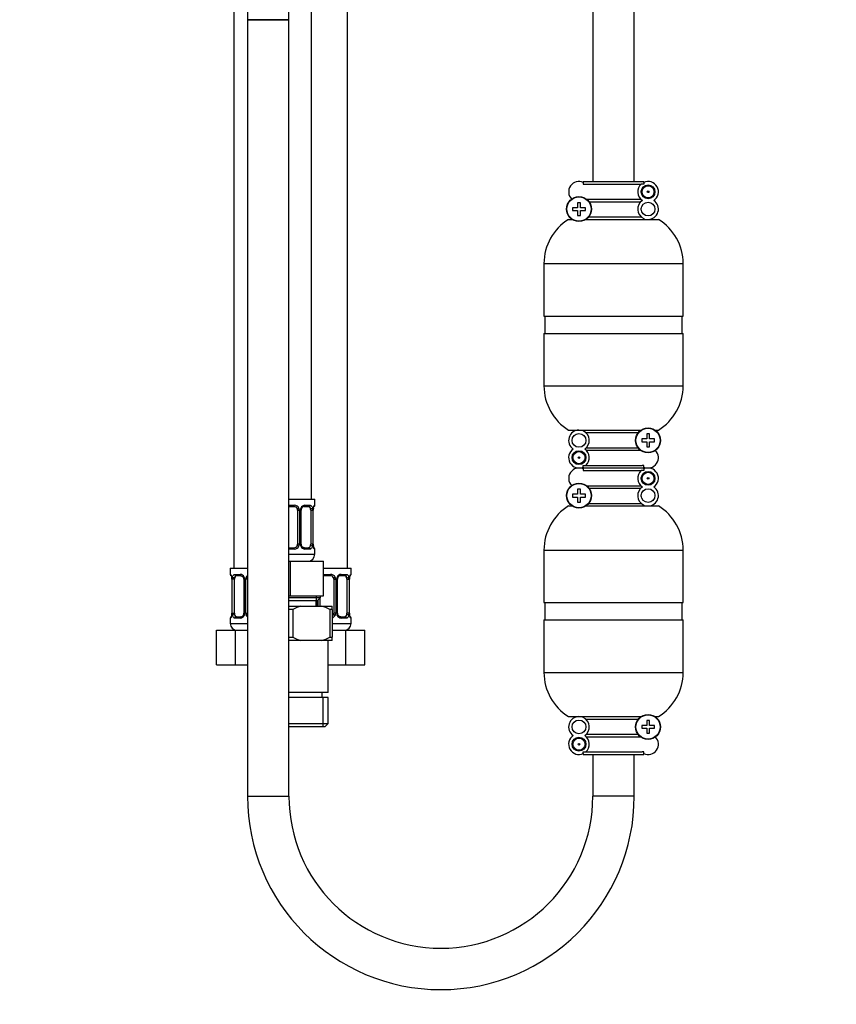
# Model space of a CAD drawing. Units: millimetres. Extents: x -323 to 1516, y 0 to 1781.
# Drawn here: x 807 to 1043, y 439 to 724 of the extents above; entities that cross this region are included whole.
import ezdxf
from ezdxf import colors
from ezdxf.entities.mleader import LeaderData, LeaderLine
from ezdxf.math import Vec2, Vec3

# ---------------------------------------------------------------- set-up
doc = ezdxf.new("R2010")
doc.units = ezdxf.units.MM
doc.layers.add('DV5_Défaut', color=7, linetype='Continuous')
doc.layers.add('Défaut', color=7, linetype='Continuous')

# ---------------------------------------------------------------- blocks, each defined once
blk = doc.blocks.new('_DOT')
at = {"color": 0}
blk.add_line((0, 0), (-1, 0), dxfattribs=at)
at = {"color": 0, "const_width": 0.333}
blk.add_lwpolyline([(-0.1665, 0, 1), (0.1665, 0, 1)], format="xyb", close=True, dxfattribs=at)
blk = doc.blocks.new('SE4')
at = {"layer": 'DV5_Défaut', "color": 7, "linetype": 'Continuous'}
for p, q in [((972.96, 926.9), (972.96, 676.9)), ((984.96, 676.9), (984.96, 926.9)), ((868.96, 751.4), (868.96, 564.9)), ((891.46, 584.9), (891.46, 751.4)), ((901.96, 564.9), (901.96, 751.4)), ((872.96, 749), (872.96, 723.75)), ((884.96, 723.75), (884.96, 749)), ((884.96, 723.75), (872.96, 723.75)), ((872.96, 723.75), (884.96, 723.75)), ((872.96, 723.75), (872.96, 498.81)), ((884.96, 498.81), (884.96, 723.75)), ((970.21, 676.9), (987.71, 676.9)), ((970.21, 676.9), (970.21, 676.62)), ((970.21, 676.62), (970.21, 676.15)), ((970.21, 676.15), (970.67, 676.15)), ((970.67, 676.15), (986.98, 676.15)), ((987.71, 676.15), (986.98, 676.15)), ((987.71, 676.62), (987.71, 676.9)), ((987.71, 676.62), (987.71, 676.15)), ((986.98, 673.65), (986.98, 674.15)), ((969.36, 670.75), (968.56, 670.75)), ((968.56, 670.75), (968.56, 669.3)), ((969.36, 669.3), (969.36, 670.75)), ((971.13, 671.77), (986.84, 671.77)), ((971.87, 671.02), (986.84, 671.02)), ((968.56, 669.3), (967.11, 669.3)), ((967.11, 669.3), (967.11, 668.5)), ((967.11, 668.5), (968.56, 668.5)), ((968.56, 668.5), (968.56, 667.05)), ((970.81, 669.3), (969.36, 669.3)), ((969.36, 667.05), (969.36, 668.5)), ((969.36, 668.5), (970.81, 668.5)), ((970.81, 668.5), (970.81, 669.3)), ((986.98, 668.65), (986.98, 669.15)), ((965.96, 665.9), (966.97, 665.9)), ((968.56, 667.05), (969.36, 667.05)), ((970.95, 665.9), (991.96, 665.9)), ((971.77, 666.65), (986.98, 666.65)), ((987.71, 666.17), (987.71, 665.9)), ((958.81, 653.12), (999.11, 653.12)), ((958.81, 653.12), (958.81, 637.9)), ((999.11, 637.9), (999.11, 653.12)), ((958.81, 637.9), (999.11, 637.9)), ((959.06, 637.9), (959.06, 632.9)), ((998.86, 632.9), (998.86, 637.9)), ((958.81, 632.9), (999.11, 632.9)), ((958.81, 632.9), (958.81, 617.68)), ((999.11, 617.68), (999.11, 632.9)), ((958.81, 617.68), (999.11, 617.68)), ((965.96, 604.9), (986.97, 604.9)), ((970.21, 604.62), (970.21, 604.9)), ((990.95, 604.9), (991.96, 604.9)), ((970.94, 604.15), (986.15, 604.15)), ((970.94, 602.15), (970.94, 601.65)), ((988.56, 602.3), (987.11, 602.3)), ((987.11, 602.3), (987.11, 601.5)), ((989.36, 603.75), (988.56, 603.75)), ((988.56, 603.75), (988.56, 602.3)), ((989.36, 602.3), (989.36, 603.75)), ((990.81, 602.3), (989.36, 602.3)), ((990.81, 601.5), (990.81, 602.3)), ((971.08, 599.77), (986.05, 599.77)), ((971.08, 599.02), (986.79, 599.02)), ((987.11, 601.5), (988.56, 601.5)), ((988.56, 601.5), (988.56, 600.05)), ((988.56, 600.05), (989.36, 600.05)), ((989.36, 600.05), (989.36, 601.5)), ((989.36, 601.5), (990.81, 601.5)), ((970.94, 597.15), (970.94, 596.65)), ((970.21, 594.17), (970.21, 594.65)), ((970.21, 594.65), (970.94, 594.65)), ((970.21, 594.17), (970.21, 593.9)), ((970.21, 593.9), (987.71, 593.9)), ((970.21, 593.9), (970.21, 593.62)), ((970.21, 593.9), (987.71, 593.9)), ((970.21, 593.62), (970.21, 593.15)), ((970.94, 594.65), (987.25, 594.65)), ((987.71, 594.65), (987.25, 594.65)), ((987.71, 594.17), (987.71, 594.65)), ((987.71, 593.9), (987.71, 594.17)), ((987.71, 593.62), (987.71, 593.9)), ((987.71, 593.62), (987.71, 593.15)), ((970.21, 593.15), (970.67, 593.15)), ((970.67, 593.15), (986.98, 593.15)), ((987.71, 593.15), (986.98, 593.15)), ((986.98, 590.65), (986.98, 591.15)), ((969.36, 587.75), (968.56, 587.75)), ((968.56, 587.75), (968.56, 586.3)), ((969.36, 586.3), (969.36, 587.75)), ((971.13, 588.77), (986.84, 588.77)), ((971.87, 588.02), (986.84, 588.02)), ((884.96, 584.9), (892.46, 584.9)), ((892.46, 583.1), (892.46, 584.9)), ((968.56, 586.3), (967.11, 586.3)), ((967.11, 586.3), (967.11, 585.5)), ((967.11, 585.5), (968.56, 585.5)), ((968.56, 585.5), (968.56, 584.05)), ((970.81, 586.3), (969.36, 586.3)), ((969.36, 584.05), (969.36, 585.5)), ((969.36, 585.5), (970.81, 585.5)), ((970.81, 585.5), (970.81, 586.3)), ((986.98, 585.65), (986.98, 586.15)), ((884.96, 583.1), (886.52, 583.1)), ((886.46, 582.7), (884.96, 582.7)), ((890.78, 582.7), (889.37, 582.7)), ((889.6, 583.1), (891.1, 583.1)), ((892.38, 583.1), (892.46, 583.1)), ((965.96, 582.9), (966.97, 582.9)), ((968.56, 584.05), (969.36, 584.05)), ((970.95, 582.9), (991.96, 582.9)), ((971.77, 583.65), (986.98, 583.65)), ((987.71, 583.17), (987.71, 582.9)), ((887.46, 581.7), (887.46, 571.82)), ((887.46, 581.7), (888, 581.7)), ((888, 581.7), (888, 571.82)), ((888.27, 571.82), (888.27, 581.7)), ((888.51, 581.7), (888.27, 581.7)), ((888.51, 571.82), (888.51, 581.7)), ((891.26, 581.7), (891.26, 571.82)), ((891.26, 581.7), (891.87, 581.7)), ((891.87, 581.7), (891.87, 571.82)), ((891.98, 571.82), (891.98, 581.7)), ((891.98, 581.7), (892.01, 581.7)), ((892.01, 571.82), (892.01, 581.7)), ((884.96, 570.82), (886.46, 570.82)), ((886.52, 570.42), (884.96, 570.42)), ((888, 571.82), (887.46, 571.82)), ((888.27, 571.82), (888.51, 571.82)), ((889.37, 570.82), (890.78, 570.82)), ((891.1, 570.42), (889.6, 570.42)), ((891.87, 571.82), (891.26, 571.82)), ((892.01, 571.82), (891.98, 571.82)), ((892.46, 570.42), (892.38, 570.42)), ((892.46, 568.9), (892.46, 570.42)), ((884.96, 568.9), (892.46, 568.9)), ((958.81, 570.12), (999.11, 570.12)), ((958.81, 570.12), (958.81, 554.9)), ((999.11, 554.9), (999.11, 570.12)), ((867.96, 564.9), (872.96, 564.9)), ((867.96, 564.9), (867.96, 563.1)), ((884.96, 566.9), (885.46, 566.9)), ((885.46, 566.9), (894.96, 566.9)), ((885.46, 556.9), (885.46, 566.9)), ((894.96, 556.9), (894.96, 566.9)), ((894.96, 564.9), (902.96, 564.9)), ((902.96, 563.1), (902.96, 564.9)), ((868.04, 563.1), (867.96, 563.1)), ((869.32, 563.1), (870.82, 563.1)), ((871.05, 562.7), (869.64, 562.7)), ((894.9, 563.1), (897.02, 563.1)), ((896.96, 562.7), (894.96, 562.7)), ((901.28, 562.7), (899.87, 562.7)), ((900.1, 563.1), (901.6, 563.1)), ((902.88, 563.1), (902.96, 563.1)), ((868.44, 561.7), (868.41, 561.7)), ((868.41, 561.7), (868.41, 551.82)), ((868.44, 561.7), (868.44, 551.82)), ((868.55, 551.82), (868.55, 561.7)), ((869.16, 561.7), (868.55, 561.7)), ((869.16, 551.82), (869.16, 561.7)), ((871.91, 561.7), (872.15, 561.7)), ((871.91, 561.7), (871.91, 551.82)), ((872.15, 561.7), (872.15, 551.82)), ((872.42, 551.82), (872.42, 561.7)), ((872.96, 561.7), (872.42, 561.7)), ((872.96, 551.82), (872.96, 561.7)), ((897.96, 561.7), (897.96, 551.82)), ((897.96, 561.7), (898.5, 561.7)), ((898.5, 561.7), (898.5, 551.82)), ((898.77, 551.82), (898.77, 561.7)), ((899.01, 561.7), (898.77, 561.7)), ((899.01, 551.82), (899.01, 561.7)), ((901.76, 561.7), (901.76, 551.82)), ((901.76, 561.7), (902.37, 561.7)), ((902.37, 561.7), (902.37, 551.82)), ((902.48, 551.82), (902.48, 561.7)), ((902.48, 561.7), (902.51, 561.7)), ((902.51, 551.82), (902.51, 561.7)), ((884.96, 556.9), (885.46, 556.9)), ((884.96, 556.4), (894.11, 556.4)), ((885.46, 556.9), (894.96, 556.9)), ((892.93, 555.4), (892.93, 556.9)), ((893.11, 555.4), (894.11, 556.4)), ((893.96, 553.9), (893.96, 556.25)), ((894.11, 556.4), (894.11, 556.9)), ((893.11, 555.4), (884.96, 555.4)), ((884.96, 553.9), (888.43, 553.9)), ((888.43, 553.9), (894.49, 553.9)), ((892.81, 553.9), (892.81, 555.4)), ((892.91, 555.4), (892.91, 553.9)), ((893.15, 555.43), (893.15, 553.9)), ((893.42, 553.9), (893.42, 555.71)), ((894.49, 553.9), (897.46, 553.9)), ((897.46, 552.9), (897.46, 553.9)), ((958.81, 554.9), (999.11, 554.9)), ((959.06, 554.9), (959.06, 549.9)), ((998.86, 549.9), (998.86, 554.9)), ((868.04, 550.42), (867.96, 550.42)), ((867.96, 550.42), (867.96, 548.9)), ((868.41, 551.82), (868.44, 551.82)), ((868.55, 551.82), (869.16, 551.82)), ((870.82, 550.42), (869.32, 550.42)), ((869.64, 550.82), (871.05, 550.82)), ((872.15, 551.82), (871.91, 551.82)), ((872.42, 551.82), (872.96, 551.82)), ((886.1, 552.9), (884.96, 552.9)), ((886.1, 552.9), (886.1, 544.9)), ((897.46, 552.9), (896.82, 552.9)), ((896.82, 552.9), (896.82, 544.9)), ((897.46, 552.9), (897.46, 544.9)), ((898.5, 551.82), (897.96, 551.82)), ((898.77, 551.82), (899.01, 551.82)), ((899.87, 550.82), (901.28, 550.82)), ((901.6, 550.42), (900.1, 550.42)), ((902.37, 551.82), (901.76, 551.82)), ((902.51, 551.82), (902.48, 551.82)), ((902.96, 550.42), (902.88, 550.42)), ((902.96, 548.9), (902.96, 550.42)), ((867.96, 548.9), (872.96, 548.9)), ((897.46, 548.9), (902.96, 548.9)), ((958.81, 549.9), (999.11, 549.9)), ((958.81, 549.9), (958.81, 534.68)), ((999.11, 534.68), (999.11, 549.9)), ((863.99, 546.9), (869.47, 546.9)), ((863.99, 536.9), (863.99, 546.9)), ((869.47, 546.9), (872.96, 546.9)), ((869.47, 536.9), (869.47, 546.9)), ((884.96, 544.9), (886.1, 544.9)), ((896.82, 544.9), (897.46, 544.9)), ((897.46, 546.9), (901.44, 546.9)), ((897.46, 543.9), (897.46, 544.9)), ((901.44, 546.9), (906.93, 546.9)), ((901.44, 536.9), (901.44, 546.9)), ((906.93, 536.9), (906.93, 546.9)), ((888.43, 543.9), (884.96, 543.9)), ((894.49, 543.9), (888.43, 543.9)), ((897.46, 543.9), (894.49, 543.9)), ((896.31, 528.9), (896.31, 543.9)), ((863.99, 536.9), (869.47, 536.9)), ((869.47, 536.9), (872.96, 536.9)), ((896.31, 536.9), (901.44, 536.9)), ((901.44, 536.9), (906.93, 536.9)), ((958.81, 534.68), (999.11, 534.68)), ((896.31, 528.9), (884.96, 528.9)), ((894.61, 527.4), (894.61, 528.9)), ((896.31, 527.4), (884.96, 527.4)), ((894.78, 527.4), (894.78, 518.9)), ((896.31, 519.9), (896.31, 527.4)), ((884.96, 519.9), (896.31, 519.9)), ((895.31, 518.9), (896.31, 519.9)), ((965.96, 521.9), (986.97, 521.9)), ((970.21, 521.62), (970.21, 521.9)), ((970.94, 521.15), (986.15, 521.15)), ((970.94, 519.15), (970.94, 518.65)), ((988.56, 519.3), (987.11, 519.3)), ((987.11, 519.3), (987.11, 518.5)), ((989.36, 520.75), (988.56, 520.75)), ((988.56, 520.75), (988.56, 519.3)), ((989.36, 519.3), (989.36, 520.75)), ((990.81, 519.3), (989.36, 519.3)), ((990.81, 518.5), (990.81, 519.3)), ((990.95, 521.9), (991.96, 521.9)), ((895.31, 518.9), (884.96, 518.9)), ((971.08, 516.77), (986.05, 516.77)), ((987.11, 518.5), (988.56, 518.5)), ((988.56, 518.5), (988.56, 517.05)), ((988.56, 517.05), (989.36, 517.05)), ((989.36, 517.05), (989.36, 518.5)), ((989.36, 518.5), (990.81, 518.5)), ((970.94, 514.15), (970.94, 513.65)), ((971.08, 516.02), (986.79, 516.02)), ((970.21, 511.17), (970.21, 511.65)), ((970.21, 511.65), (970.94, 511.65)), ((970.21, 511.17), (970.21, 510.9)), ((970.21, 510.9), (987.71, 510.9)), ((970.94, 511.65), (987.25, 511.65)), ((972.96, 510.9), (972.96, 498.81)), ((984.96, 498.81), (984.96, 510.9)), ((987.71, 511.65), (987.25, 511.65)), ((987.71, 511.17), (987.71, 511.65)), ((987.71, 510.9), (987.71, 511.17)), ((872.96, 498.81), (884.96, 498.81)), ((984.96, 498.81), (972.96, 498.81))]:
    blk.add_line(p, q, dxfattribs=at)
for centre, radius in [((988.96, 673.9), 2), ((988.96, 673.9), 1.75), ((988.96, 673.9), 0.25), ((968.96, 668.9), 3.6), ((968.96, 668.9), 3.5), ((988.96, 668.9), 2), ((988.96, 601.9), 3.6), ((988.96, 601.9), 3.5), ((968.96, 601.9), 2), ((968.96, 596.9), 2), ((968.96, 596.9), 1.75), ((968.96, 596.9), 0.25), ((988.96, 590.9), 2), ((988.96, 590.9), 1.75), ((988.96, 590.9), 0.25), ((968.96, 585.9), 3.6), ((968.96, 585.9), 3.5), ((988.96, 585.9), 2), ((988.96, 518.9), 3.6), ((988.96, 518.9), 3.5), ((968.96, 518.9), 2), ((968.96, 513.9), 2), ((968.96, 513.9), 1.75), ((968.96, 513.9), 0.25)]:
    blk.add_circle(centre, radius, dxfattribs=at)
for centre, radius, start, end in [((968.96, 673.9), 3, 65.3757, 224.5341), ((988.96, 673.9), 3, 131.4096, 236.4427), ((988.96, 673.9), 3, 303.5573, 114.6243), ((988.96, 668.9), 3, 123.5573, 245.3757), ((988.96, 668.9), 3, 270, 56.4427), ((973.81, 653.12), 15, 121.5561, 180), ((984.11, 653.12), 15, 0, 58.4439), ((973.81, 617.68), 15, 180, 238.4439), ((984.11, 617.68), 15, 301.5561, 0), ((968.96, 601.9), 3, 90, 236.4427), ((968.96, 601.9), 3, 303.5573, 65.3757), ((968.96, 596.9), 3, 123.5573, 294.6243), ((968.96, 596.9), 3, 311.4096, 56.4427), ((988.96, 596.9), 3, 245.3757, 44.5341), ((968.96, 590.9), 3, 65.3757, 224.5341), ((988.96, 590.9), 3, 303.5573, 114.6243), ((988.96, 590.9), 3, 131.4096, 236.4427), ((988.96, 585.9), 3, 123.5573, 245.3757), ((988.96, 585.9), 3, 270, 56.4427), ((886.46, 581.7), 1, 25.5833, 90), ((886.54, 581.6), 1.49, 27.8747, 90.7097), ((886.46, 581.7), 1, 0, 25.5833), ((886.66, 581.7), 1.34, 359.817, 26.6505), ((889.65, 581.7), 1.38, 154.0799, 180.1199), ((889.67, 581.71), 1.39, 92.6748, 154.853), ((889.26, 581.77), 0.739, 150.5289, 185.4143), ((889.44, 581.81), 0.893, 94.1986, 158.5588), ((889.09, 581.71), 2.78, 359.628, 12.1955), ((895.33, 581.7), 3.35, 169.7304, 180.1284), ((892.06, 583.1), 0.4, 304.435, 0), ((973.81, 570.12), 15, 121.5561, 180), ((984.11, 570.12), 15, 0, 58.4439), ((886.46, 571.82), 1, 270, 334.4167), ((886.54, 571.92), 1.49, 269.2905, 332.1251), ((886.46, 571.82), 1, 334.4167, 0), ((886.66, 571.82), 1.34, 333.3511, 0.1815), ((889.65, 571.82), 1.38, 179.8791, 205.9211), ((889.67, 571.81), 1.39, 205.1473, 267.3249), ((889.19, 571.74), 0.674, 173.5443, 211.7599), ((889.09, 571.8), 2.78, 347.8078, 0.3687), ((895.33, 571.81), 3.35, 179.8705, 190.2708), ((892.06, 570.42), 0.4, 0, 90), ((890.46, 568.9), 2, 270, 0), ((868.36, 563.1), 0.4, 180, 270), ((865.09, 561.7), 3.35, 359.8705, 10.2708), ((871.33, 561.71), 2.78, 167.8078, 180.3687), ((870.75, 561.71), 1.39, 25.1473, 87.3249), ((871.23, 561.77), 0.673, 353.5937, 31.7304), ((870.77, 561.7), 1.38, 359.8791, 25.9211), ((873.76, 561.7), 1.34, 153.3511, 180.1815), ((873.88, 561.6), 1.49, 128.4719, 152.1251), ((896.96, 561.7), 1, 25.5833, 90), ((897.04, 561.6), 1.49, 27.8747, 90.7097), ((896.96, 561.7), 1, 0, 25.5833), ((897.16, 561.7), 1.34, 359.817, 26.6505), ((900.15, 561.7), 1.38, 154.0799, 180.1199), ((900.17, 561.71), 1.39, 92.6748, 154.853), ((899.76, 561.77), 0.739, 150.5289, 185.4143), ((899.94, 561.81), 0.893, 94.1986, 158.5588), ((899.59, 561.71), 2.78, 359.628, 12.1955), ((905.83, 561.7), 3.35, 169.7304, 180.1284), ((902.56, 563.1), 0.4, 304.435, 0), ((893.02, 540.03), 14.61, 108.3035, 118.2426), ((889.9, 540.03), 14.61, 61.7565, 71.6974), ((868.36, 550.42), 0.4, 124.435, 180), ((865.09, 551.81), 3.35, 349.7304, 0.1284), ((871.33, 551.8), 2.78, 179.628, 192.1955), ((870.75, 551.81), 1.39, 272.6748, 334.853), ((870.98, 551.71), 0.893, 274.2095, 338.5664), ((871.16, 551.75), 0.738, 330.5205, 5.4091), ((870.77, 551.82), 1.38, 334.0799, 0.1199), ((873.76, 551.82), 1.34, 179.817, 206.6505), ((873.88, 551.92), 1.49, 207.8747, 231.8043), ((896.96, 551.82), 1, 300.4864, 334.4167), ((897.04, 551.92), 1.49, 286.6513, 332.1251), ((896.96, 551.82), 1, 334.4167, 0), ((897.16, 551.82), 1.34, 333.3511, 0.1815), ((900.15, 551.82), 1.38, 179.8791, 205.9211), ((900.17, 551.81), 1.39, 205.1473, 267.3249), ((899.69, 551.74), 0.674, 173.5443, 211.7599), ((899.59, 551.8), 2.78, 347.8078, 0.3687), ((905.83, 551.81), 3.35, 179.8705, 190.2708), ((902.56, 550.42), 0.4, 0, 90), ((869.96, 548.9), 2, 180, 270), ((900.96, 548.9), 2, 270, 0), ((893.01, 557.76), 14.6, 241.756, 251.6978), ((889.9, 557.77), 14.61, 288.3039, 298.2422), ((973.81, 534.68), 15, 180, 238.4439), ((984.11, 534.68), 15, 301.5561, 360), ((968.96, 518.9), 3, 90, 236.4427), ((968.96, 518.9), 3, 303.5573, 65.3757), ((968.96, 513.9), 3, 123.5573, 294.6243), ((968.96, 513.9), 3, 311.4096, 56.4427), ((988.96, 513.9), 3, 245.3757, 44.5341), ((928.96, 498.81), 56, 180, 0), ((928.96, 498.81), 44, 180, 0)]:
    blk.add_arc(centre, radius, start, end, dxfattribs=at)
for centre, major_axis, ratio, start_param, end_param in [((886.46, 583.1), (0, -0.4), 0.151515, 0, 1.570796), ((887.72, 582.3), (-0.361, -0.173), 0.155676, 0, 1.885177), ((888.24, 582.3), (-0.363, 0.168), 0.191543, 3.127384, 4.319431), ((889.37, 583.1), (0, -0.4), 0.591806, 0, 1.570796), ((890.55, 581.7), (0, 1), 0.707107, 5.158902, 6.283185), ((890.78, 583.1), (0, -0.4), 0.806081, 0, 1.570796), ((891.44, 582.3), (-0.391, -0.084), 0.411702, 0.775179, 2.660356), ((890.55, 581.7), (0, 1), 0.707107, 4.712389, 5.158902), ((891.66, 582.3), (-0.394, 0.069), 0.426558, 2.795386, 3.530367), ((891.66, 582.3), (-0.394, 0.069), 0.426558, 3.128276, 3.530367), ((891.98, 583.1), (0, -0.4), 0.988455, 0.669646, 1.570796), ((886.46, 570.42), (0, -0.4), 0.151515, 1.570796, 3.141593), ((887.72, 571.22), (0.361, -0.173), 0.155676, 1.256416, 3.141593), ((888.24, 571.22), (-0.363, -0.168), 0.191543, 1.963754, 3.16266), ((889.37, 570.42), (0, -0.4), 0.591806, 1.570796, 3.141593), ((890.55, 571.82), (0, 1), 0.707107, 3.141593, 4.265876), ((890.78, 570.42), (0, -0.4), 0.806081, 1.570796, 3.141593), ((890.55, 571.82), (0, 1), 0.707107, 4.265876, 4.712389), ((891.44, 571.22), (0.391, -0.084), 0.411702, 0.481237, 2.366414), ((891.98, 570.42), (0, -0.4), 0.988455, 1.570796, 2.479631), ((868.44, 563.1), (0, -0.4), 0.988455, 4.712389, 5.616455), ((868.98, 562.3), (0.391, -0.084), 0.411702, 3.62283, 5.508006), ((869.87, 561.7), (0, -1), 0.707107, 4.265876, 4.712389), ((869.87, 561.7), (0, -1), 0.707107, 3.141593, 4.265876), ((869.64, 563.1), (0, -0.4), 0.806081, 4.712389, 6.283185), ((871.05, 563.1), (0, -0.4), 0.591806, 4.712389, 6.283185), ((872.18, 562.3), (0.363, 0.168), 0.191543, 1.963754, 3.155128), ((872.7, 562.3), (0.361, -0.173), 0.155676, 4.398009, 5.599618), ((896.96, 563.1), (0, -0.4), 0.151515, 0, 1.570796), ((898.22, 562.3), (-0.361, -0.173), 0.155676, 0, 1.885177), ((898.74, 562.3), (-0.363, 0.168), 0.191543, 3.127384, 4.319431), ((899.87, 563.1), (0, -0.4), 0.591806, 0, 1.570796), ((901.05, 561.7), (0, 1), 0.707107, 5.158902, 6.283185), ((901.28, 563.1), (0, -0.4), 0.806081, 0, 1.570796), ((901.94, 562.3), (-0.391, -0.084), 0.411702, 0.775179, 2.660356), ((901.05, 561.7), (0, 1), 0.707107, 4.712389, 5.158902), ((902.16, 562.3), (-0.394, 0.069), 0.426558, 2.795386, 3.530367), ((902.16, 562.3), (-0.394, 0.069), 0.426558, 3.128276, 3.530367), ((902.48, 563.1), (0, -0.4), 0.988455, 0.669646, 1.570796), ((868.44, 550.42), (0, -0.4), 0.988455, 3.805615, 4.712389), ((868.76, 551.22), (0.394, -0.069), 0.426558, 2.807135, 3.530367), ((868.76, 551.22), (0.394, -0.069), 0.426558, 3.12842, 3.530367), ((868.98, 551.22), (-0.391, -0.084), 0.411702, 3.916772, 5.801948), ((869.87, 551.82), (0, -1), 0.707107, 4.712389, 5.158902), ((869.87, 551.82), (0, -1), 0.707107, 5.158902, 6.283185), ((869.64, 550.42), (0, -0.4), 0.806081, 3.141593, 4.712389), ((871.05, 550.42), (0, -0.4), 0.591806, 3.141593, 4.712389), ((872.18, 551.22), (0.363, -0.168), 0.191543, 3.11953, 4.319431), ((872.7, 551.22), (-0.361, -0.173), 0.155676, 3.82516, 5.026769), ((898.22, 551.22), (0.361, -0.173), 0.155676, 1.256416, 3.141593), ((898.74, 551.22), (-0.363, -0.168), 0.191543, 1.963754, 3.16266), ((899.87, 550.42), (0, -0.4), 0.591806, 1.570796, 3.141593), ((901.05, 551.82), (0, 1), 0.707107, 3.141593, 4.265876), ((901.28, 550.42), (0, -0.4), 0.806081, 1.570796, 3.141593), ((901.05, 551.82), (0, -1), 0.707107, 1.124283, 1.570796), ((901.94, 551.22), (0.391, -0.084), 0.411702, 0.481237, 2.366414), ((902.48, 550.42), (0, -0.4), 0.988455, 1.570796, 2.479631)]:
    blk.add_ellipse(centre, major_axis=major_axis, ratio=ratio, start_param=start_param, end_param=end_param, dxfattribs=at)
for points, knots in [([(891.19, 582.13), (891.17, 582.22), (891.16, 582.29), (891.11, 582.43), (891.08, 582.49), (890.98, 582.64), (890.89, 582.7), (890.78, 582.7)], [0, 0, 0, 0, 0.25, 0.25, 0.5, 0.5, 1, 1, 1, 1]), ([(891.1, 583.1), (891.19, 583.1), (891.26, 583.08), (891.41, 583.01), (891.48, 582.95), (891.6, 582.82), (891.65, 582.73), (891.74, 582.54), (891.78, 582.43), (891.81, 582.3)], [0, 0, 0, 0, 0.25, 0.25, 0.5, 0.5, 0.75, 0.75, 1, 1, 1, 1]), ([(892.04, 582.3), (892.06, 582.43), (892.09, 582.54), (892.15, 582.73), (892.18, 582.82), (892.24, 582.95), (892.28, 583.01), (892.33, 583.08), (892.36, 583.1), (892.38, 583.1)], [0, 0, 0, 0, 0.25, 0.25, 0.5, 0.5, 0.75, 0.75, 1, 1, 1, 1]), ([(892.06, 582.23), (892.06, 582.25), (892.08, 582.4), (892.14, 582.61), (892.21, 582.76), (892.23, 582.8), (892.23, 582.8), (892.23, 582.8)], [0, 0, 0, 0, 0.06947, 0.465661, 0.794447, 0.978287, 1, 1, 1, 1]), ([(889.37, 570.83), (889.36, 570.82), (889.27, 570.82), (889.05, 570.89), (888.77, 571.09), (888.67, 571.29), (888.62, 571.39)], [0, 0, 0, 0, 0.070583, 0.394488, 0.736612, 1, 1, 1, 1]), ([(890.78, 570.82), (890.83, 570.82), (890.88, 570.84), (890.97, 570.89), (891.01, 570.93), (891.11, 571.07), (891.16, 571.22), (891.19, 571.39)], [0, 0, 0, 0, 0.25, 0.25, 0.5, 0.5, 1, 1, 1, 1]), ([(891.81, 571.22), (891.78, 571.09), (891.74, 570.98), (891.65, 570.79), (891.6, 570.7), (891.48, 570.56), (891.41, 570.51), (891.26, 570.44), (891.19, 570.42), (891.1, 570.42)], [0, 0, 0, 0, 0.25, 0.25, 0.5, 0.5, 0.75, 0.75, 1, 1, 1, 1]), ([(892.23, 570.72), (892.23, 570.72), (892.22, 570.73), (892.19, 570.8), (892.12, 570.98), (892.06, 571.21), (892.04, 571.37), (892.04, 571.4)], [0, 0, 0, 0, 0.112635, 0.296158, 0.569269, 0.912739, 1, 1, 1, 1]), ([(892.38, 570.42), (892.36, 570.42), (892.33, 570.44), (892.28, 570.51), (892.24, 570.56), (892.18, 570.7), (892.15, 570.79), (892.09, 570.98), (892.06, 571.09), (892.04, 571.22)], [0, 0, 0, 0, 0.25, 0.25, 0.5, 0.5, 0.75, 0.75, 1, 1, 1, 1]), ([(868.04, 563.1), (868.06, 563.1), (868.09, 563.08), (868.14, 563.01), (868.17, 562.95), (868.24, 562.82), (868.27, 562.73), (868.33, 562.54), (868.36, 562.43), (868.38, 562.3)], [0, 0, 0, 0, 0.25, 0.25, 0.5, 0.5, 0.75, 0.75, 1, 1, 1, 1]), ([(868.19, 562.8), (868.19, 562.8), (868.2, 562.79), (868.23, 562.71), (868.3, 562.53), (868.36, 562.31), (868.38, 562.15), (868.38, 562.11)], [0, 0, 0, 0, 0.112635, 0.296158, 0.569269, 0.912739, 1, 1, 1, 1]), ([(868.61, 562.3), (868.64, 562.43), (868.68, 562.54), (868.77, 562.73), (868.82, 562.82), (868.94, 562.95), (869.01, 563.01), (869.15, 563.08), (869.23, 563.1), (869.32, 563.1)], [0, 0, 0, 0, 0.25, 0.25, 0.5, 0.5, 0.75, 0.75, 1, 1, 1, 1]), ([(869.64, 562.7), (869.59, 562.7), (869.54, 562.68), (869.45, 562.63), (869.41, 562.59), (869.31, 562.44), (869.26, 562.3), (869.23, 562.13)], [0, 0, 0, 0, 0.25, 0.25, 0.5, 0.5, 1, 1, 1, 1]), ([(871.04, 562.69), (871.06, 562.69), (871.15, 562.7), (871.37, 562.63), (871.65, 562.43), (871.75, 562.23), (871.8, 562.13)], [0, 0, 0, 0, 0.070529, 0.394126, 0.735924, 1, 1, 1, 1]), ([(901.69, 562.13), (901.67, 562.22), (901.66, 562.29), (901.61, 562.43), (901.58, 562.49), (901.48, 562.64), (901.39, 562.7), (901.28, 562.7)], [0, 0, 0, 0, 0.25, 0.25, 0.5, 0.5, 1, 1, 1, 1]), ([(901.6, 563.1), (901.69, 563.1), (901.76, 563.08), (901.91, 563.01), (901.98, 562.95), (902.1, 562.82), (902.15, 562.73), (902.24, 562.54), (902.28, 562.43), (902.31, 562.3)], [0, 0, 0, 0, 0.25, 0.25, 0.5, 0.5, 0.75, 0.75, 1, 1, 1, 1]), ([(902.54, 562.3), (902.56, 562.43), (902.59, 562.54), (902.65, 562.73), (902.68, 562.82), (902.74, 562.95), (902.78, 563.01), (902.83, 563.08), (902.86, 563.1), (902.88, 563.1)], [0, 0, 0, 0, 0.25, 0.25, 0.5, 0.5, 0.75, 0.75, 1, 1, 1, 1]), ([(902.56, 562.23), (902.56, 562.25), (902.58, 562.4), (902.64, 562.61), (902.71, 562.76), (902.73, 562.8), (902.73, 562.8), (902.73, 562.8)], [0, 0, 0, 0, 0.06947, 0.465661, 0.794447, 0.978287, 1, 1, 1, 1]), ([(868.38, 551.22), (868.36, 551.09), (868.33, 550.98), (868.27, 550.79), (868.24, 550.7), (868.18, 550.56), (868.14, 550.51), (868.09, 550.44), (868.06, 550.42), (868.04, 550.42)], [0, 0, 0, 0, 0.25, 0.25, 0.5, 0.5, 0.75, 0.75, 1, 1, 1, 1]), ([(868.36, 551.29), (868.36, 551.26), (868.34, 551.12), (868.28, 550.91), (868.21, 550.75), (868.19, 550.72), (868.19, 550.72), (868.19, 550.72)], [0, 0, 0, 0, 0.069549, 0.465706, 0.794465, 0.978289, 1, 1, 1, 1]), ([(869.32, 550.42), (869.23, 550.42), (869.16, 550.44), (869.01, 550.51), (868.94, 550.56), (868.82, 550.7), (868.77, 550.79), (868.68, 550.98), (868.64, 551.09), (868.61, 551.22)], [0, 0, 0, 0, 0.25, 0.25, 0.5, 0.5, 0.75, 0.75, 1, 1, 1, 1]), ([(869.23, 551.39), (869.25, 551.3), (869.26, 551.23), (869.31, 551.09), (869.34, 551.03), (869.44, 550.88), (869.53, 550.82), (869.64, 550.82)], [0, 0, 0, 0, 0.25, 0.25, 0.5, 0.5, 1, 1, 1, 1]), ([(899.87, 550.83), (899.86, 550.82), (899.77, 550.82), (899.55, 550.89), (899.27, 551.09), (899.17, 551.29), (899.12, 551.39)], [0, 0, 0, 0, 0.070583, 0.394488, 0.736612, 1, 1, 1, 1]), ([(901.28, 550.82), (901.33, 550.82), (901.38, 550.84), (901.47, 550.89), (901.51, 550.93), (901.61, 551.07), (901.66, 551.22), (901.69, 551.39)], [0, 0, 0, 0, 0.25, 0.25, 0.5, 0.5, 1, 1, 1, 1]), ([(902.31, 551.22), (902.28, 551.09), (902.24, 550.98), (902.15, 550.79), (902.1, 550.7), (901.98, 550.56), (901.91, 550.51), (901.76, 550.44), (901.69, 550.42), (901.6, 550.42)], [0, 0, 0, 0, 0.25, 0.25, 0.5, 0.5, 0.75, 0.75, 1, 1, 1, 1]), ([(902.73, 550.72), (902.73, 550.72), (902.72, 550.73), (902.69, 550.8), (902.62, 550.98), (902.56, 551.21), (902.54, 551.37), (902.54, 551.4)], [0, 0, 0, 0, 0.112635, 0.296158, 0.569269, 0.912739, 1, 1, 1, 1]), ([(902.88, 550.42), (902.86, 550.42), (902.83, 550.44), (902.78, 550.51), (902.74, 550.56), (902.68, 550.7), (902.65, 550.79), (902.59, 550.98), (902.56, 551.09), (902.54, 551.22)], [0, 0, 0, 0, 0.25, 0.25, 0.5, 0.5, 0.75, 0.75, 1, 1, 1, 1])]:
    blk.add_open_spline(points, degree=3, knots=knots, dxfattribs=at)

msp = doc.modelspace()

# ---------------------------------------------------------------- block references
at = {"layer": 'Défaut'}
msp.add_blockref('SE4', (0, 0), dxfattribs=at)

# ---------------------------------------------------------------- leaders
at = {"layer": 'Défaut', "color": 7, "linetype": 'Continuous'}
ml = msp.add_multileader_mtext('Standard', dxfattribs=at)
ml.set_content('{\\pxsm0.9;\\fSolid Edge ISO|b1||i0||c0|p34;\\W1.;17/01/2023\\P}', color=256)
ml.set_leader_properties()
ml.set_arrow_properties(name='DOT')
ml.build(insert=Vec2(0, 0))
ml.multileader.update_dxf_attribs({"leader_type": 0, "dogleg_length": 0, "arrow_head_size": 12})
ctx = ml.context
ctx.base_point, ctx.char_height, ctx.arrow_head_size, ctx.landing_gap_size = Vec3(1119.65, 1774.03), 12, 12, 4.2
notes = []
notes.append((ctx, [(0, (0, 0, 0), (0, 0), (1, 0), 1, [])]))
ctx.mtext.insert = Vec3(1121.65, 1780.15)
for ctx, leaders in notes:
    for number, flags, end, landing, length, lines in leaders:
        leader = LeaderData()
        leader.index, (leader.has_last_leader_line, leader.has_dogleg_vector, leader.attachment_direction) = number, flags
        leader.last_leader_point, leader.dogleg_vector, leader.dogleg_length = Vec3(end), Vec3(landing), length
        for number, points, colour, breaks in lines:
            line = LeaderLine()
            line.index, line.vertices, line.color, line.breaks = number, Vec3.list(points), colors.encode_raw_color(colour), breaks
            leader.lines.append(line)
        ctx.leaders.append(leader)

doc.saveas('drawing.dxf')
